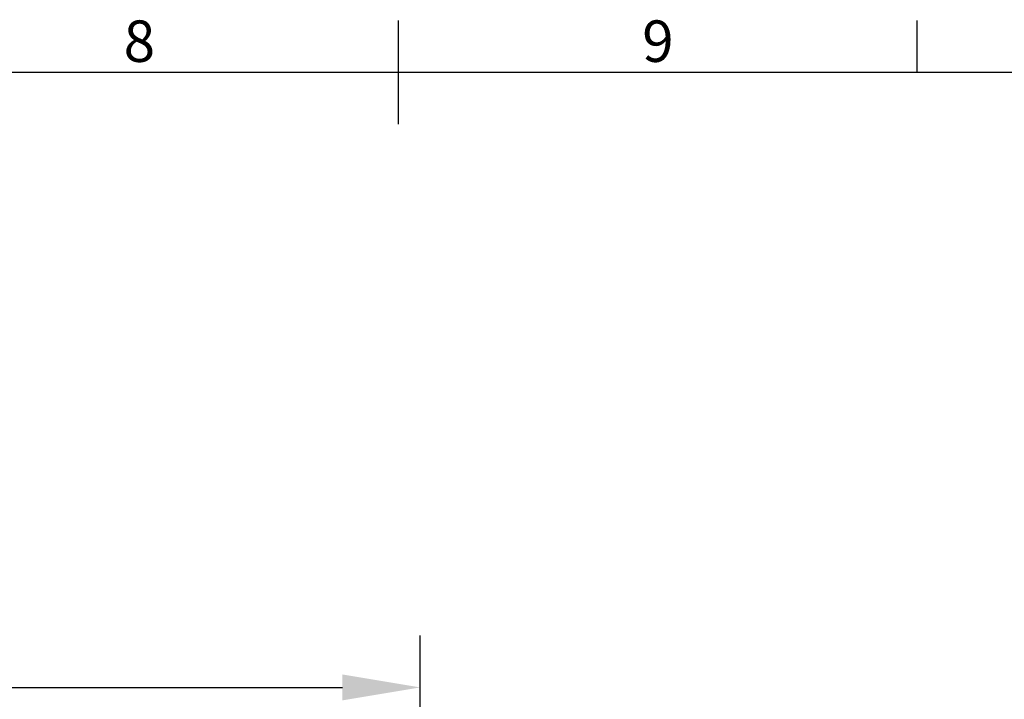
# Model space of a CAD drawing. Units: inches. Extents: x -242 to 598, y 2 to 596.
# Drawn here: x 142 to 237, y 516 to 581 of the extents above; entities that cross this region are included whole.
import ezdxf
from ezdxf.enums import TextEntityAlignment as Align

# ---------------------------------------------------------------- set-up
doc = ezdxf.new("R2010")
doc.units = ezdxf.units.IN
doc.header["$MEASUREMENT"] = 0
doc.layers.add('Dimensions', color=7, linetype='Continuous')
doc.layers.add('Title Block', color=7, linetype='Continuous')
doc.styles.add('ISO Proportional', font='ARIALN.TTF', dxfattribs={"width": 0.8})
doc.styles.get("Standard").update_dxf_attribs({"font": 'romans.shx', "width": 0.8})
doc.dimstyles.new('SLDDIMSTYLE2', dxfattribs={"dimscale": 5, "dimtxt": 1.28, "dimasz": 1.5, "dimexe": 1, "dimexo": 1, "dimgap": 0.926042, "dimtad": 1, "dimdec": 0, "dimrnd": 1e-09, "dimzin": 12, "dimdsep": 46, "dimtxsty": 'Standard', "dimcen": 2, "dimadec": 0, "dimazin": 3, "dimtfac": 1, "dimtdec": 0, "dimtmove": 0, "dimatfit": 0, "dimfxl": 1, "dimfrac": 2, "dimtolj": 1, "dimtzin": 12, "dimarcsym": 0})

# ---------------------------------------------------------------- blocks, each defined once
blk = doc.blocks.new('ISO A1 title block')
at = {"layer": 'Title Block'}
for p, q in [((420, 569), (420, 579)), ((470, 574), (470, 579)), ((820, 574), (20, 574))]:
    blk.add_line(p, q, dxfattribs=at)
at = {"layer": 'Title Block', "style": 'ISO Proportional'}
for s, p in [('8', (395, 576.5)), ('9', (445, 576.5))]:
    blk.add_text(s, height=4, dxfattribs=at).set_placement(p, align=Align.MIDDLE)
at = {"layer": 'Title Block', "style": 'ISO Proportional', "flags": 8}
for tag, p in [('FILENAME', (747, 43)), ('DATE', (772, 43)), ('SCALE', (802, 43)), ('EDITION', (787, 23)), ('SHEET', (802, 23))]:
    blk.add_attdef(tag, text='', height=2.5, dxfattribs=at).set_placement(p, align=Align.MIDDLE_LEFT)
blk.add_attdef('DRAWING_NUMBER', text='', height=3, dxfattribs=at).set_placement((755, 25), align=Align.MIDDLE)
blk = doc.blocks.new('*D3')
at = {"layer": 'Defpoints', "color": 0, "transparency": 16777216}
for p in [(180.311, 516.8), (66.31, 451.328), (180.311, 451.328)]:
    blk.add_point(p, dxfattribs=at)
at = {"layer": 'Dimensions', "color": 0, "lineweight": -2, "transparency": 16777216}
for p, q in [((66.31, 456.328), (66.31, 521.8)), ((180.311, 456.328), (180.311, 521.8)), ((73.81, 516.8), (172.811, 516.8))]:
    blk.add_line(p, q, dxfattribs=at)
at = {"layer": 'Dimensions', "color": 0, "transparency": 16777216}
for points in [[(73.81, 518.05), (73.81, 515.55), (66.31, 516.8)], [(172.811, 518.05), (172.811, 515.55), (180.311, 516.8)]]:
    blk.add_solid(points, dxfattribs=at)
at = {"layer": 'Dimensions', "color": 0, "transparency": 16777216, "insert": (123.31, 524.631), "char_height": 6.4, "attachment_point": 5}
blk.add_mtext('\\A1;114', dxfattribs=at)

msp = doc.modelspace()

# ---------------------------------------------------------------- block references
at = {"layer": 'Title Block'}
msp.add_blockref('ISO A1 title block', (-241.762, 2.098), dxfattribs=at)

# ---------------------------------------------------------------- dimensions: what is measured, and where the dimension line sits
at = {"layer": 'Dimensions'}
dim = msp.add_linear_dim(base=(180.311, 516.8), p1=(66.31, 451.328), p2=(180.311, 451.328), dimstyle='SLDDIMSTYLE2', dxfattribs=at)
dim.commit()
dim.dimension.update_dxf_attribs({"geometry": '*D3', "text_midpoint": (123.31, 524.631)})

doc.saveas('drawing.dxf')
